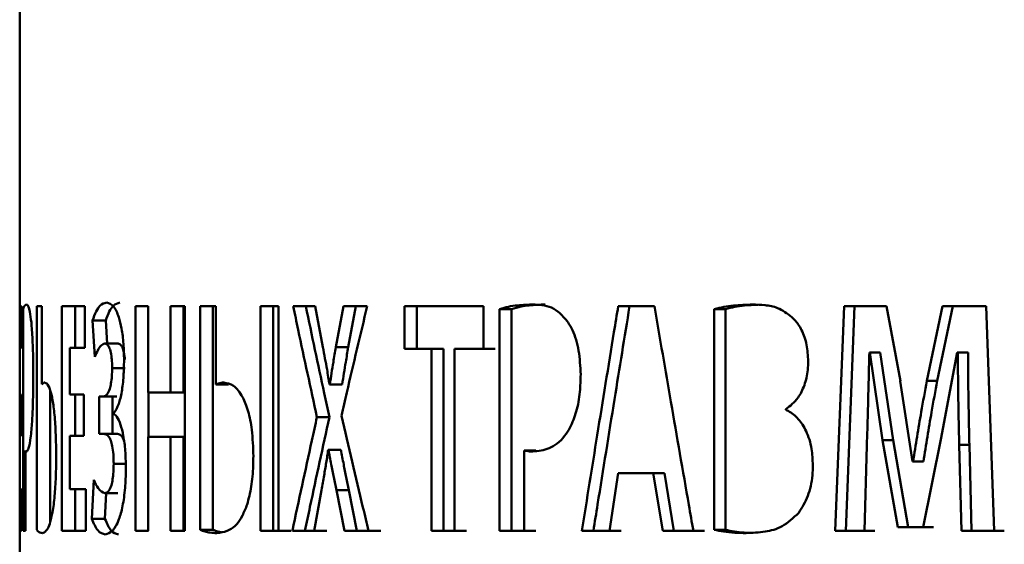
# Paper-space layout 'Лист1' of a CAD drawing. Units: millimetres. Extents: x -5004 to 2096, y 1398 to 6921.
# Drawn here: x -3610 to -3603, y 6603 to 6607 of the extents above; entities that cross this region are included whole.
import ezdxf

# ---------------------------------------------------------------- set-up
doc = ezdxf.new("R2010")
doc.units = ezdxf.units.MM

psp = doc.layouts.new('Лист1')

# ---------------------------------------------------------------- linework, layer by layer
at = {"color": 7, "linetype": 'Continuous', "lineweight": 50}
for p, q in [((-3610.0215, 6654.3461), (-3610.0214, 6604.7293)), ((-3610.0085, 6604.7293), (-3610.0214, 6604.7293)), ((-3610.0209, 6604.7293), (-3610.0209, 6603.0653)), ((-3610.0085, 6604.421), (-3610.0085, 6604.7293)), ((-3609.9962, 6604.7071), (-3609.9962, 6603.0653)), ((-3609.8571, 6604.7293), (-3609.8949, 6604.7293)), ((-3609.8949, 6604.7293), (-3609.8949, 6603.0727)), ((-3609.8571, 6604.1515), (-3609.8571, 6604.7293)), ((-3609.5381, 6604.7293), (-3609.7085, 6604.7293)), ((-3609.7085, 6604.7293), (-3609.7085, 6603.0653)), ((-3609.6096, 6604.421), (-3609.6096, 6604.7293)), ((-3609.5381, 6604.421), (-3609.5381, 6604.7293)), ((-3609.1629, 6604.7293), (-3609.1629, 6603.0653)), ((-3609.0684, 6604.7293), (-3609.1629, 6604.7293)), ((-3609.0684, 6604.0897), (-3609.0684, 6604.7293)), ((-3608.7959, 6604.7293), (-3608.9025, 6604.7293)), ((-3608.9025, 6604.7293), (-3608.9025, 6604.0897)), ((-3608.8064, 6604.0897), (-3608.8064, 6604.7293)), ((-3608.7959, 6603.0653), (-3608.7959, 6604.7293)), ((-3608.5675, 6604.7293), (-3608.6836, 6604.7293)), ((-3608.6836, 6604.7293), (-3608.6836, 6603.0727)), ((-3608.5883, 6603.0727), (-3608.5883, 6604.7293)), ((-3608.5675, 6604.149), (-3608.5675, 6604.7293)), ((-3608.1024, 6604.7293), (-3608.2356, 6604.7293)), ((-3608.2356, 6604.7293), (-3608.2356, 6603.0653)), ((-3608.1419, 6603.0653), (-3608.1419, 6604.7293)), ((-3608.1024, 6603.0653), (-3608.1024, 6604.7293)), ((-3607.8295, 6604.7293), (-3607.993, 6604.7293)), ((-3607.773, 6604.4256), (-3607.8295, 6604.7293)), ((-3607.6204, 6604.7293), (-3607.6767, 6604.4256)), ((-3607.4444, 6604.7293), (-3607.6204, 6604.7293)), ((-3607.5849, 6604.4256), (-3607.5288, 6604.7293)), ((-3606.5828, 6604.7293), (-3607.1674, 6604.7293)), ((-3607.1674, 6604.7293), (-3607.1674, 6604.4136)), ((-3607.0773, 6604.7293), (-3607.0773, 6604.4136)), ((-3606.5828, 6604.4136), (-3606.5828, 6604.7293)), ((-3606.4626, 6604.7071), (-3606.4626, 6603.0653)), ((-3606.3751, 6604.7071), (-3606.4626, 6604.7071)), ((-3606.3751, 6603.0653), (-3606.3751, 6604.7071)), ((-3605.3142, 6604.7293), (-3605.583, 6604.7293)), ((-3604.8706, 6604.7071), (-3604.8706, 6603.0727)), ((-3604.7886, 6604.7071), (-3604.8706, 6604.7071)), ((-3604.7886, 6603.0727), (-3604.7886, 6604.7071)), ((-3603.9087, 6604.7293), (-3603.9744, 6603.0653)), ((-3603.5944, 6604.7293), (-3603.9087, 6604.7293)), ((-3603.8955, 6603.0653), (-3603.8301, 6604.7293)), ((-3603.4909, 6604.174), (-3603.5944, 6604.7293)), ((-3603.1788, 6604.7293), (-3603.2942, 6604.1765)), ((-3603.2177, 6604.1765), (-3603.1027, 6604.7293)), ((-3602.8555, 6604.7293), (-3603.1788, 6604.7293)), ((-3602.7947, 6603.0653), (-3602.8555, 6604.7293)), ((-3609.4816, 6604.6235), (-3609.4642, 6604.3543)), ((-3609.3835, 6604.6235), (-3609.4816, 6604.6235)), ((-3609.3725, 6604.4531), (-3609.3835, 6604.6235)), ((-3610.0207, 6604.0749), (-3610.0207, 6604.421)), ((-3610.0207, 6604.421), (-3610.0085, 6604.421)), ((-3610.0207, 6604.421), (-3610.0085, 6604.421)), ((-3609.6501, 6604.0749), (-3609.6501, 6604.421)), ((-3609.6501, 6604.421), (-3609.5381, 6604.421)), ((-3609.6501, 6604.421), (-3609.5514, 6604.421)), ((-3609.3899, 6604.4531), (-3609.2921, 6604.4531)), ((-3607.6767, 6604.4256), (-3607.5849, 6604.4256)), ((-3607.1674, 6604.4136), (-3606.9689, 6604.4136)), ((-3607.1674, 6604.4136), (-3607.0773, 6604.4136)), ((-3606.8795, 6604.4136), (-3607.0773, 6604.4136)), ((-3606.9689, 6604.4136), (-3606.9689, 6603.0653)), ((-3606.9689, 6604.4136), (-3606.8795, 6604.4136)), ((-3606.8795, 6603.0653), (-3606.8795, 6604.4136)), ((-3606.7963, 6603.0653), (-3606.7963, 6604.4136)), ((-3606.7963, 6604.4136), (-3606.5828, 6604.4136)), ((-3606.7963, 6604.4136), (-3606.7076, 6604.4136)), ((-3606.4948, 6604.4136), (-3606.7076, 6604.4136)), ((-3603.7206, 6604.3864), (-3603.7175, 6604.3864)), ((-3603.7206, 6604.3864), (-3603.6427, 6604.3864)), ((-3603.7176, 6604.3864), (-3603.6225, 6603.737)), ((-3603.7176, 6604.3864), (-3603.6398, 6604.3864)), ((-3603.6396, 6604.3864), (-3603.6427, 6604.3864)), ((-3603.6398, 6604.3863), (-3603.5448, 6603.737)), ((-3603.19, 6603.7418), (-3603.0691, 6604.3864)), ((-3603.0691, 6604.3864), (-3603.0642, 6604.3864)), ((-3603.0691, 6604.3864), (-3602.9932, 6604.3864)), ((-3603.0642, 6604.3864), (-3602.9885, 6604.3864)), ((-3602.9885, 6604.3864), (-3602.9934, 6604.3864)), ((-3609.3359, 6604.2704), (-3609.2383, 6604.2704)), ((-3608.4726, 6604.149), (-3608.5675, 6604.149)), ((-3607.7217, 6604.1494), (-3607.7236, 6604.1494)), ((-3607.7217, 6604.1494), (-3607.6298, 6604.1494)), ((-3603.4007, 6603.5789), (-3603.4911, 6604.1739)), ((-3603.2942, 6604.1765), (-3603.2177, 6604.1765)), ((-3610.0096, 6604.0749), (-3610.0207, 6604.0749)), ((-3610.0096, 6603.7691), (-3610.0096, 6604.0749)), ((-3609.7954, 6603.1362), (-3609.7954, 6604.0988)), ((-3609.5449, 6604.0749), (-3609.6501, 6604.0749)), ((-3609.6096, 6603.7691), (-3609.6096, 6604.0749)), ((-3609.5449, 6603.7691), (-3609.5449, 6604.0749)), ((-3609.3997, 6604.0601), (-3609.4316, 6604.0601)), ((-3609.4316, 6604.0601), (-3609.4316, 6603.7839)), ((-3609.3997, 6604.0601), (-3609.3018, 6604.0601)), ((-3609.3337, 6603.7839), (-3609.3337, 6604.0601)), ((-3608.9025, 6604.0897), (-3609.0684, 6604.0897)), ((-3609.0659, 6603.7617), (-3609.0659, 6604.0897)), ((-3608.9025, 6604.0897), (-3608.8064, 6604.0897)), ((-3609.3229, 6603.932), (-3609.3229, 6603.937)), ((-3607.8171, 6603.9073), (-3607.7248, 6603.9073)), ((-3604.3397, 6603.9617), (-3604.3397, 6603.9666)), ((-3610.0207, 6603.3736), (-3610.0207, 6603.7691)), ((-3610.0207, 6603.7691), (-3610.0096, 6603.7691)), ((-3610.0207, 6603.7691), (-3610.0096, 6603.7691)), ((-3609.6501, 6603.3736), (-3609.6501, 6603.7691)), ((-3609.6501, 6603.7691), (-3609.5449, 6603.7691)), ((-3609.6501, 6603.7691), (-3609.5514, 6603.7691)), ((-3609.4316, 6603.7839), (-3609.3991, 6603.7839)), ((-3609.4316, 6603.7839), (-3609.3337, 6603.7839)), ((-3609.3991, 6603.7839), (-3609.3013, 6603.7839)), ((-3609.3013, 6603.7839), (-3609.3337, 6603.7839)), ((-3609.0684, 6603.0653), (-3609.0684, 6603.7617)), ((-3609.0684, 6603.7617), (-3608.9025, 6603.7617)), ((-3609.0684, 6603.7617), (-3608.9717, 6603.7617)), ((-3608.8064, 6603.7617), (-3608.9717, 6603.7617)), ((-3608.9025, 6603.7617), (-3608.9025, 6603.0653)), ((-3608.9025, 6603.7617), (-3608.8064, 6603.7617)), ((-3608.8064, 6603.0653), (-3608.8064, 6603.7617)), ((-3603.7578, 6603.0653), (-3603.7392, 6603.6974)), ((-3603.6225, 6603.737), (-3603.5098, 6603.0924)), ((-3603.6225, 6603.737), (-3603.5448, 6603.737)), ((-3603.4326, 6603.0924), (-3603.5449, 6603.737)), ((-3603.3213, 6603.0924), (-3603.1901, 6603.7419)), ((-3603.0545, 6603.7024), (-3603.0383, 6603.0653)), ((-3602.9789, 6603.7024), (-3603.0545, 6603.7024)), ((-3602.9627, 6603.0653), (-3602.9789, 6603.7024)), ((-3609.978, 6603.0653), (-3609.978, 6603.6604)), ((-3607.7334, 6603.6653), (-3607.7314, 6603.6653)), ((-3607.7334, 6603.6653), (-3607.6414, 6603.6653)), ((-3607.7314, 6603.6653), (-3607.6394, 6603.6653)), ((-3607.6394, 6603.6653), (-3607.6414, 6603.6653)), ((-3606.2799, 6603.0653), (-3606.2799, 6603.6604)), ((-3606.2799, 6603.6604), (-3606.193, 6603.6604)), ((-3609.3246, 6603.5616), (-3609.227, 6603.5616)), ((-3603.3961, 6603.5789), (-3603.4008, 6603.5789)), ((-3603.3961, 6603.5789), (-3603.3192, 6603.5789)), ((-3605.6465, 6603.0653), (-3605.583, 6603.4925)), ((-3605.583, 6603.4925), (-3605.3238, 6603.4925)), ((-3605.583, 6603.4925), (-3605.4986, 6603.4925)), ((-3605.2402, 6603.4925), (-3605.4986, 6603.4925)), ((-3605.3238, 6603.4925), (-3605.2528, 6603.0653)), ((-3605.2402, 6603.4925), (-3605.3238, 6603.4925)), ((-3605.1694, 6603.0653), (-3605.2402, 6603.4925)), ((-3609.472, 6603.4427), (-3609.4873, 6603.1542)), ((-3610.0075, 6603.3736), (-3610.0207, 6603.3736)), ((-3610.0075, 6603.0653), (-3610.0075, 6603.3736)), ((-3609.5317, 6603.3736), (-3609.6501, 6603.3736)), ((-3609.6096, 6603.0653), (-3609.6096, 6603.3736)), ((-3609.5317, 6603.0653), (-3609.5317, 6603.3736)), ((-3609.3904, 6603.344), (-3609.2926, 6603.344)), ((-3609.3892, 6603.1542), (-3609.3791, 6603.344)), ((-3607.8371, 6603.0653), (-3607.7836, 6603.3665)), ((-3607.6728, 6603.3665), (-3607.6124, 6603.0653)), ((-3607.581, 6603.3665), (-3607.6728, 6603.3665)), ((-3607.5208, 6603.0653), (-3607.581, 6603.3665)), ((-3609.4873, 6603.1542), (-3609.3892, 6603.1542)), ((-3610.0214, 6603.0653), (-3610.0214, 6601.7669)), ((-3610.0075, 6603.0653), (-3610.0214, 6603.0653)), ((-3610.0209, 6603.0653), (-3610.0075, 6603.0653)), ((-3609.9962, 6603.0653), (-3609.978, 6603.0653)), ((-3609.9962, 6603.0653), (-3609.978, 6603.0653)), ((-3609.7085, 6603.0653), (-3609.5317, 6603.0653)), ((-3609.7085, 6603.0653), (-3609.6096, 6603.0653)), ((-3609.5552, 6603.0653), (-3609.6096, 6603.0653)), ((-3609.1629, 6603.0653), (-3609.0684, 6603.0653)), ((-3609.1629, 6603.0653), (-3609.0659, 6603.0653)), ((-3608.9025, 6603.0653), (-3608.7959, 6603.0653)), ((-3608.9025, 6603.0653), (-3608.8064, 6603.0653)), ((-3608.6836, 6603.0727), (-3608.5883, 6603.0727)), ((-3607.9992, 6603.0653), (-3607.8371, 6603.0653)), ((-3607.9992, 6603.0653), (-3607.9063, 6603.0653)), ((-3607.7447, 6603.0653), (-3607.9063, 6603.0653)), ((-3607.6124, 6603.0653), (-3607.4341, 6603.0653)), ((-3607.6124, 6603.0653), (-3607.5208, 6603.0653)), ((-3607.3432, 6603.0653), (-3607.5208, 6603.0653)), ((-3606.4626, 6603.0653), (-3606.2799, 6603.0653)), ((-3606.4626, 6603.0653), (-3606.3751, 6603.0653)), ((-3606.193, 6603.0653), (-3606.3751, 6603.0653)), ((-3605.8523, 6603.0653), (-3605.6465, 6603.0653)), ((-3605.8523, 6603.0653), (-3605.7669, 6603.0653)), ((-3605.5618, 6603.0653), (-3605.7669, 6603.0653)), ((-3605.2528, 6603.0653), (-3605.0258, 6603.0653)), ((-3605.2528, 6603.0653), (-3605.1694, 6603.0653)), ((-3604.9433, 6603.0653), (-3605.1694, 6603.0653)), ((-3604.8706, 6603.0727), (-3604.7886, 6603.0727)), ((-3603.9744, 6603.0653), (-3603.7578, 6603.0653)), ((-3603.9744, 6603.0653), (-3603.8955, 6603.0653)), ((-3603.6797, 6603.0653), (-3603.8955, 6603.0653)), ((-3603.5098, 6603.0924), (-3603.3213, 6603.0924)), ((-3603.5098, 6603.0924), (-3603.4326, 6603.0924)), ((-3603.2447, 6603.0924), (-3603.4326, 6603.0924)), ((-3603.0383, 6603.0653), (-3602.7947, 6603.0653)), ((-3603.0383, 6603.0653), (-3602.9627, 6603.0653)), ((-3602.7199, 6603.0653), (-3602.9627, 6603.0653))]:
    psp.add_line(p, q, dxfattribs=at)
at = {"color": 7, "linetype": 'Continuous', "lineweight": 50, "flags": 128}
for points in [[(-3608.2356, 6603.0653), (-3608.2192, 6603.0653), (-3608.2028, 6603.0653), (-3608.1862, 6603.0653), (-3608.1696, 6603.0653), (-3608.1529, 6603.0653), (-3608.1362, 6603.0653), (-3608.1193, 6603.0653), (-3608.1024, 6603.0653)], [(-3608.1419, 6603.0653), (-3608.1944, 6603.0653), (-3608.2356, 6603.0653)], [(-3608.0091, 6603.0653), (-3608.026, 6603.0653), (-3608.0428, 6603.0653), (-3608.0595, 6603.0653), (-3608.0761, 6603.0653), (-3608.0926, 6603.0653), (-3608.1091, 6603.0653), (-3608.1255, 6603.0653), (-3608.1419, 6603.0653)], [(-3606.9689, 6603.0653), (-3606.9475, 6603.0653), (-3606.9261, 6603.0653), (-3606.9047, 6603.0653), (-3606.8831, 6603.0653), (-3606.8615, 6603.0653), (-3606.8399, 6603.0653), (-3606.8181, 6603.0653), (-3606.7963, 6603.0653)], [(-3606.8795, 6603.0653), (-3606.9296, 6603.0653), (-3606.9689, 6603.0653)], [(-3606.7076, 6603.0653), (-3606.7293, 6603.0653), (-3606.751, 6603.0653), (-3606.7726, 6603.0653), (-3606.7941, 6603.0653), (-3606.8156, 6603.0653), (-3606.837, 6603.0653), (-3606.8583, 6603.0653), (-3606.8795, 6603.0653)]]:
    psp.add_lwpolyline(points, dxfattribs=at)
at = {"color": 7, "linetype": 'Continuous', "lineweight": 50}
for points, knots in [([(-3609.9702, 6604.7417), (-3609.9748, 6604.7406), (-3609.9817, 6604.7391), (-3609.9901, 6604.7271), (-3609.994, 6604.7143), (-3609.9962, 6604.7071)], [0, 0, 0, 0, 0.468646, 0.702933, 1, 1, 1, 1]), ([(-3609.9351, 6604.6087), (-3609.9387, 6604.6381), (-3609.9484, 6604.7166), (-3609.9609, 6604.7389), (-3609.9683, 6604.7411), (-3609.9702, 6604.7417)], [0, 0, 0, 0, 0.310671, 0.828598, 1, 1, 1, 1]), ([(-3609.3763, 6604.7565), (-3609.3932, 6604.7519), (-3609.4204, 6604.7445), (-3609.4554, 6604.6934), (-3609.4728, 6604.647), (-3609.4816, 6604.6235)], [0, 0, 0, 0, 0.444548, 0.718847, 1, 1, 1, 1]), ([(-3609.2786, 6604.7565), (-3609.2954, 6604.7518), (-3609.3226, 6604.7444), (-3609.3575, 6604.6932), (-3609.3748, 6604.6469), (-3609.3835, 6604.6235)], [0, 0, 0, 0, 0.446021, 0.719591, 1, 1, 1, 1]), ([(-3609.2476, 6604.3296), (-3609.2484, 6604.3703), (-3609.2501, 6604.4542), (-3609.2647, 6604.5662), (-3609.2892, 6604.6648), (-3609.3278, 6604.7425), (-3609.3586, 6604.7514), (-3609.3763, 6604.7565)], [0, 0, 0, 0, 0.150975, 0.311489, 0.464548, 0.691866, 1, 1, 1, 1]), ([(-3607.993, 6604.7293), (-3607.9808, 6604.6713), (-3607.9459, 6604.5053), (-3607.8875, 6604.2313), (-3607.8406, 6604.0153), (-3607.8171, 6603.9073)], [0, 0, 0, 0, 0.211667, 0.605831, 1, 1, 1, 1]), ([(-3607.7248, 6603.9073), (-3607.7376, 6603.9663), (-3607.7737, 6604.1327), (-3607.8324, 6604.4067), (-3607.8775, 6604.6218), (-3607.9001, 6604.7293)], [0, 0, 0, 0, 0.2152741, 0.6076351, 1, 1, 1, 1]), ([(-3607.6362, 6603.9172), (-3607.6228, 6603.9748), (-3607.5847, 6604.139), (-3607.521, 6604.4097), (-3607.47, 6604.6228), (-3607.4444, 6604.7293)], [0, 0, 0, 0, 0.213052, 0.606524, 1, 1, 1, 1]), ([(-3606.212, 6604.7417), (-3606.2518, 6604.7406), (-3606.314, 6604.739), (-3606.3974, 6604.7267), (-3606.4409, 6604.7136), (-3606.4626, 6604.7071)], [0, 0, 0, 0, 0.468734, 0.734, 1, 1, 1, 1]), ([(-3606.1254, 6604.7417), (-3606.1651, 6604.7406), (-3606.2247, 6604.7391), (-3606.3078, 6604.7271), (-3606.3511, 6604.7142), (-3606.3751, 6604.7071)], [0, 0, 0, 0, 0.470374, 0.705524, 1, 1, 1, 1]), ([(-3605.9536, 6604.6087), (-3605.9779, 6604.638), (-3606.0427, 6604.7164), (-3606.1353, 6604.7388), (-3606.1967, 6604.7411), (-3606.212, 6604.7417)], [0, 0, 0, 0, 0.310077, 0.827357, 1, 1, 1, 1]), ([(-3605.583, 6604.7293), (-3605.5935, 6604.6655), (-3605.6457, 6604.3469), (-3605.736, 6603.7922), (-3605.8146, 6603.3013), (-3605.8523, 6603.0653)], [0, 0, 0, 0, 0.114906, 0.5745303, 1, 1, 1, 1]), ([(-3605.7669, 6603.0653), (-3605.7566, 6603.1302), (-3605.7049, 6603.4548), (-3605.6159, 6604.0094), (-3605.5361, 6604.4992), (-3605.4986, 6604.7293)], [0, 0, 0, 0, 0.117038, 0.585192, 1, 1, 1, 1]), ([(-3605.0258, 6603.0653), (-3605.037, 6603.1289), (-3605.0928, 6603.4472), (-3605.1894, 6604.0019), (-3605.2737, 6604.4929), (-3605.3142, 6604.7293)], [0, 0, 0, 0, 0.114767, 0.573837, 1, 1, 1, 1]), ([(-3604.5879, 6604.7417), (-3604.6347, 6604.7402), (-3604.7058, 6604.7378), (-3604.7999, 6604.726), (-3604.847, 6604.7134), (-3604.8706, 6604.7071)], [0, 0, 0, 0, 0.490487, 0.74488, 1, 1, 1, 1]), ([(-3604.5465, 6604.7396), (-3604.58, 6604.7384), (-3604.6377, 6604.7364), (-3604.7183, 6604.7259), (-3604.7652, 6604.7133), (-3604.7886, 6604.7071)], [0, 0, 0, 0, 0.410207, 0.704681, 1, 1, 1, 1]), ([(-3604.2951, 6604.6478), (-3604.3299, 6604.6741), (-3604.3936, 6604.7224), (-3604.4946, 6604.7392), (-3604.5567, 6604.7408), (-3604.5879, 6604.7417)], [0, 0, 0, 0, 0.37456, 0.685074, 1, 1, 1, 1]), ([(-3604.1743, 6604.3222), (-3604.1765, 6604.3629), (-3604.1809, 6604.4455), (-3604.2191, 6604.5532), (-3604.2615, 6604.6163), (-3604.2886, 6604.6416), (-3604.2951, 6604.6478)], [0, 0, 0, 0, 0.303247, 0.613688, 0.906539, 1, 1, 1, 1]), ([(-3609.9207, 6604.2234), (-3609.9212, 6604.2832), (-3609.9222, 6604.402), (-3609.9285, 6604.5333), (-3609.9335, 6604.5905), (-3609.9351, 6604.6087)], [0, 0, 0, 0, 0.4094333, 0.812731, 1, 1, 1, 1]), ([(-3605.8615, 6604.2234), (-3605.8645, 6604.283), (-3605.8704, 6604.4015), (-3605.9098, 6604.5328), (-3605.943, 6604.5903), (-3605.9536, 6604.6087)], [0, 0, 0, 0, 0.408267, 0.810739, 1, 1, 1, 1]), ([(-3609.4642, 6604.3543), (-3609.457, 6604.3708), (-3609.442, 6604.405), (-3609.4172, 6604.4427), (-3609.3991, 6604.4496), (-3609.3899, 6604.4531)], [0, 0, 0, 0, 0.3142142, 0.6527691, 1, 1, 1, 1]), ([(-3609.3899, 6604.4531), (-3609.3813, 6604.4506), (-3609.3681, 6604.4467), (-3609.3513, 6604.4105), (-3609.3412, 6604.3652), (-3609.3365, 6604.3141), (-3609.3361, 6604.2827), (-3609.3359, 6604.2704)], [0, 0, 0, 0, 0.347595, 0.537656, 0.72949, 0.894428, 1, 1, 1, 1]), ([(-3609.2921, 6604.4531), (-3609.2835, 6604.4506), (-3609.2702, 6604.4468), (-3609.2537, 6604.4099), (-3609.2445, 6604.3727), (-3609.2422, 6604.3425), (-3609.2415, 6604.3334)], [0, 0, 0, 0, 0.428971, 0.662681, 0.898557, 1, 1, 1, 1]), ([(-3607.7236, 6604.1494), (-3607.7299, 6604.1861), (-3607.7408, 6604.251), (-3607.7574, 6604.3429), (-3607.7678, 6604.398), (-3607.773, 6604.4256)], [0, 0, 0, 0, 0.395012, 0.697465, 1, 1, 1, 1]), ([(-3607.6767, 6604.4256), (-3607.6831, 6604.3889), (-3607.6941, 6604.325), (-3607.7092, 6604.2329), (-3607.7175, 6604.1772), (-3607.7217, 6604.1494)], [0, 0, 0, 0, 0.40155, 0.700706, 1, 1, 1, 1]), ([(-3607.5849, 6604.4256), (-3607.5912, 6604.3889), (-3607.6023, 6604.3249), (-3607.6173, 6604.2329), (-3607.6256, 6604.1772), (-3607.6298, 6604.1494)], [0, 0, 0, 0, 0.401755, 0.700809, 1, 1, 1, 1]), ([(-3603.7392, 6603.6974), (-3603.7366, 6603.7773), (-3603.7316, 6603.932), (-3603.7264, 6604.1617), (-3603.7226, 6604.3115), (-3603.7206, 6604.3864)], [0, 0, 0, 0, 0.348023, 0.674012, 1, 1, 1, 1]), ([(-3603.0642, 6604.3864), (-3603.0639, 6604.3064), (-3603.0633, 6604.1523), (-3603.0596, 6603.9243), (-3603.0562, 6603.7764), (-3603.0545, 6603.7024)], [0, 0, 0, 0, 0.350792, 0.675377, 1, 1, 1, 1]), ([(-3602.9885, 6604.3864), (-3602.9882, 6604.3064), (-3602.9876, 6604.1523), (-3602.9839, 6603.9243), (-3602.9806, 6603.7764), (-3602.9789, 6603.7024)], [0, 0, 0, 0, 0.3507922, 0.6753779, 1, 1, 1, 1]), ([(-3609.3359, 6604.2704), (-3609.3363, 6604.25), (-3609.3371, 6604.2091), (-3609.344, 6604.1557), (-3609.3557, 6604.1076), (-3609.3747, 6604.0678), (-3609.3905, 6604.0629), (-3609.3997, 6604.0601)], [0, 0, 0, 0, 0.149377, 0.299311, 0.443537, 0.67786, 1, 1, 1, 1]), ([(-3609.3229, 6603.937), (-3609.3103, 6603.956), (-3609.2885, 6603.989), (-3609.2636, 6604.0918), (-3609.2498, 6604.2069), (-3609.2483, 6604.2902), (-3609.2476, 6604.3296)], [0, 0, 0, 0, 0.319454, 0.553709, 0.788787, 1, 1, 1, 1]), ([(-3604.3397, 6603.9666), (-3604.3079, 6603.991), (-3604.2539, 6604.0325), (-3604.1993, 6604.1412), (-3604.1768, 6604.2388), (-3604.1749, 6604.3007), (-3604.1743, 6604.3222)], [0, 0, 0, 0, 0.3611103, 0.612859, 0.8652889, 1, 1, 1, 1]), ([(-3609.9332, 6603.8283), (-3609.9305, 6603.8668), (-3609.9252, 6603.9442), (-3609.9214, 6604.0856), (-3609.9209, 6604.1799), (-3609.9207, 6604.2234)], [0, 0, 0, 0, 0.348279, 0.699349, 1, 1, 1, 1]), ([(-3605.9408, 6603.8283), (-3605.9236, 6603.8671), (-3605.8892, 6603.945), (-3605.8653, 6604.0865), (-3605.8627, 6604.1805), (-3605.8615, 6604.2234)], [0, 0, 0, 0, 0.350209, 0.7033359, 1, 1, 1, 1]), ([(-3609.8346, 6604.1638), (-3609.8369, 6604.1634), (-3609.8414, 6604.1628), (-3609.8489, 6604.1584), (-3609.8541, 6604.154), (-3609.8571, 6604.1515)], [0, 0, 0, 0, 0.294257, 0.588463, 1, 1, 1, 1]), ([(-3609.7512, 6603.6234), (-3609.752, 6603.6907), (-3609.7534, 6603.8102), (-3609.7657, 6603.9602), (-3609.7837, 6604.0749), (-3609.808, 6604.1507), (-3609.8256, 6604.1593), (-3609.8346, 6604.1638)], [0, 0, 0, 0, 0.208077, 0.3695692, 0.5308093, 0.7589606, 1, 1, 1, 1]), ([(-3608.5084, 6604.1638), (-3608.5148, 6604.1633), (-3608.528, 6604.1624), (-3608.5477, 6604.1574), (-3608.5609, 6604.1518), (-3608.5675, 6604.149)], [0, 0, 0, 0, 0.321725, 0.660515, 1, 1, 1, 1]), ([(-3608.2888, 6603.6184), (-3608.2908, 6603.6851), (-3608.2944, 6603.8049), (-3608.3254, 6603.9561), (-3608.3722, 6604.0731), (-3608.4359, 6604.1502), (-3608.4842, 6604.1592), (-3608.5084, 6604.1638)], [0, 0, 0, 0, 0.206425, 0.370802, 0.534881, 0.766477, 1, 1, 1, 1]), ([(-3603.2942, 6604.1765), (-3603.3083, 6604.0995), (-3603.3336, 6603.962), (-3603.3669, 6603.7625), (-3603.3864, 6603.6401), (-3603.3961, 6603.5789)], [0, 0, 0, 0, 0.388164, 0.694061, 1, 1, 1, 1]), ([(-3603.2177, 6604.1765), (-3603.2318, 6604.0995), (-3603.257, 6603.9619), (-3603.2902, 6603.7625), (-3603.3096, 6603.6401), (-3603.3192, 6603.5789)], [0, 0, 0, 0, 0.388253, 0.694105, 1, 1, 1, 1]), ([(-3609.2344, 6603.5369), (-3609.2352, 6603.5776), (-3609.2369, 6603.6609), (-3609.2516, 6603.7711), (-3609.2736, 6603.8577), (-3609.2983, 6603.9113), (-3609.3156, 6603.9258), (-3609.3229, 6603.932)], [0, 0, 0, 0, 0.20002, 0.40902, 0.607981, 0.833211, 1, 1, 1, 1]), ([(-3607.8171, 6603.9073), (-3607.8298, 6603.8494), (-3607.8671, 6603.6802), (-3607.9281, 6603.3995), (-3607.9755, 6603.1767), (-3607.9992, 6603.0653)], [0, 0, 0, 0, 0.206046, 0.603021, 1, 1, 1, 1]), ([(-3607.9063, 6603.0653), (-3607.8938, 6603.1241), (-3607.8579, 6603.2939), (-3607.7977, 6603.5746), (-3607.7491, 6603.7964), (-3607.7248, 6603.9073)], [0, 0, 0, 0, 0.209717, 0.604856, 1, 1, 1, 1]), ([(-3607.4341, 6603.0653), (-3607.448, 6603.1229), (-3607.4892, 6603.2937), (-3607.5569, 6603.5776), (-3607.6098, 6603.804), (-3607.6362, 6603.9172)], [0, 0, 0, 0, 0.202921, 0.601458, 1, 1, 1, 1]), ([(-3604.1397, 6603.5517), (-3604.1415, 6603.5922), (-3604.1454, 6603.6822), (-3604.184, 6603.8044), (-3604.2468, 6603.8995), (-3604.3017, 6603.9433), (-3604.334, 6603.9589), (-3604.3397, 6603.9617)], [0, 0, 0, 0, 0.213215, 0.473772, 0.70265, 0.948044, 1, 1, 1, 1]), ([(-3609.9706, 6603.653), (-3609.9657, 6603.657), (-3609.9557, 6603.6652), (-3609.9419, 6603.7345), (-3609.9351, 6603.8074), (-3609.9332, 6603.8283)], [0, 0, 0, 0, 0.414336, 0.83206, 1, 1, 1, 1]), ([(-3606.2157, 6603.653), (-3606.1755, 6603.657), (-3606.0947, 6603.6652), (-3605.9987, 6603.7345), (-3605.9537, 6603.8074), (-3605.9408, 6603.8283)], [0, 0, 0, 0, 0.414399, 0.832193, 1, 1, 1, 1]), ([(-3609.3991, 6603.7839), (-3609.3868, 6603.7813), (-3609.3688, 6603.7777), (-3609.3467, 6603.7388), (-3609.3339, 6603.6943), (-3609.3264, 6603.6361), (-3609.3247, 6603.5893), (-3609.3246, 6603.5657), (-3609.3246, 6603.5616)], [0, 0, 0, 0, 0.377637, 0.551127, 0.698788, 0.847668, 0.973224, 1, 1, 1, 1]), ([(-3609.3013, 6603.7839), (-3609.293, 6603.782), (-3609.2764, 6603.7784), (-3609.2575, 6603.7606), (-3609.2492, 6603.7337), (-3609.2482, 6603.7302)], [0, 0, 0, 0, 0.463452, 0.929805, 1, 1, 1, 1]), ([(-3609.978, 6603.6604), (-3609.9775, 6603.6591), (-3609.976, 6603.6558), (-3609.9735, 6603.6535), (-3609.9716, 6603.6531), (-3609.9706, 6603.653)], [0, 0, 0, 0, 0.249073, 0.624145, 1, 1, 1, 1]), ([(-3609.7692, 6603.26), (-3609.7649, 6603.3021), (-3609.7562, 6603.3864), (-3609.7517, 6603.5182), (-3609.7513, 6603.5971), (-3609.7512, 6603.6234)], [0, 0, 0, 0, 0.400349, 0.800337, 1, 1, 1, 1]), ([(-3608.3344, 6603.26), (-3608.3231, 6603.3025), (-3608.3007, 6603.3873), (-3608.2899, 6603.5178), (-3608.2891, 6603.5946), (-3608.2888, 6603.6184)], [0, 0, 0, 0, 0.409743, 0.81697, 1, 1, 1, 1]), ([(-3607.7836, 6603.3665), (-3607.7772, 6603.4029), (-3607.7653, 6603.4705), (-3607.7478, 6603.5693), (-3607.7382, 6603.6333), (-3607.7334, 6603.6653)], [0, 0, 0, 0, 0.3686954, 0.6841602, 1, 1, 1, 1]), ([(-3607.7314, 6603.6653), (-3607.7246, 6603.6293), (-3607.7117, 6603.5612), (-3607.6925, 6603.4611), (-3607.6793, 6603.398), (-3607.6728, 6603.3665)], [0, 0, 0, 0, 0.35951, 0.679699, 1, 1, 1, 1]), ([(-3607.6394, 6603.6653), (-3607.6326, 6603.6292), (-3607.6197, 6603.5612), (-3607.6006, 6603.4611), (-3607.5875, 6603.398), (-3607.581, 6603.3665)], [0, 0, 0, 0, 0.359759, 0.679824, 1, 1, 1, 1]), ([(-3606.2799, 6603.6604), (-3606.2746, 6603.6591), (-3606.2614, 6603.6558), (-3606.24, 6603.6535), (-3606.2238, 6603.6531), (-3606.2157, 6603.653)], [0, 0, 0, 0, 0.24907, 0.624142, 1, 1, 1, 1]), ([(-3609.3246, 6603.5616), (-3609.3249, 6603.5413), (-3609.3255, 6603.5007), (-3609.3316, 6603.4449), (-3609.3425, 6603.3958), (-3609.3625, 6603.3515), (-3609.3795, 6603.3469), (-3609.3904, 6603.344)], [0, 0, 0, 0, 0.143395, 0.286988, 0.430433, 0.634857, 1, 1, 1, 1]), ([(-3609.3868, 6603.0381), (-3609.3697, 6603.0428), (-3609.3355, 6603.0523), (-3609.2901, 6603.1274), (-3609.2567, 6603.243), (-3609.2387, 6603.3747), (-3609.2345, 6603.4787), (-3609.2344, 6603.5307), (-3609.2344, 6603.5369)], [0, 0, 0, 0, 0.254354, 0.509967, 0.672288, 0.835771, 0.980404, 1, 1, 1, 1]), ([(-3604.2444, 6603.1986), (-3604.2201, 6603.2376), (-3604.1719, 6603.3147), (-3604.1427, 6603.4471), (-3604.1404, 6603.5265), (-3604.1397, 6603.5517)], [0, 0, 0, 0, 0.411967, 0.813401, 1, 1, 1, 1]), ([(-3609.3904, 6603.344), (-3609.4072, 6603.3514), (-3609.4361, 6603.3641), (-3609.4614, 6603.4195), (-3609.472, 6603.4427)], [0, 0, 0, 0, 0.580685, 1, 1, 1, 1]), ([(-3609.8536, 6603.048), (-3609.8448, 6603.051), (-3609.8245, 6603.0579), (-3609.7936, 6603.1144), (-3609.7759, 6603.2197), (-3609.7692, 6603.26)], [0, 0, 0, 0, 0.321167, 0.740289, 1, 1, 1, 1]), ([(-3608.5589, 6603.048), (-3608.5335, 6603.0512), (-3608.4702, 6603.0594), (-3608.3884, 6603.1247), (-3608.3459, 6603.2312), (-3608.3344, 6603.26)], [0, 0, 0, 0, 0.328045, 0.818233, 1, 1, 1, 1]), ([(-3604.6343, 6603.048), (-3604.5875, 6603.0501), (-3604.4987, 6603.0542), (-3604.3626, 6603.087), (-3604.2846, 6603.1607), (-3604.2444, 6603.1986)], [0, 0, 0, 0, 0.351322, 0.666177, 1, 1, 1, 1]), ([(-3609.4873, 6603.1542), (-3609.4728, 6603.1211), (-3609.4419, 6603.0507), (-3609.4059, 6603.0424), (-3609.3868, 6603.0381)], [0, 0, 0, 0, 0.46937, 1, 1, 1, 1]), ([(-3609.3892, 6603.1542), (-3609.3747, 6603.121), (-3609.3439, 6603.0506), (-3609.308, 6603.0424), (-3609.289, 6603.0381)], [0, 0, 0, 0, 0.47097, 1, 1, 1, 1]), ([(-3609.8949, 6603.0727), (-3609.8911, 6603.0678), (-3609.8836, 6603.058), (-3609.8699, 6603.0498), (-3609.8597, 6603.0487), (-3609.8536, 6603.048)], [0, 0, 0, 0, 0.293148, 0.5861897, 1, 1, 1, 1]), ([(-3608.6836, 6603.0727), (-3608.6715, 6603.0678), (-3608.6474, 6603.0579), (-3608.6059, 6603.0498), (-3608.5761, 6603.0487), (-3608.5589, 6603.048)], [0, 0, 0, 0, 0.296781, 0.593453, 1, 1, 1, 1]), ([(-3608.5883, 6603.0727), (-3608.5762, 6603.0676), (-3608.5569, 6603.0593), (-3608.5371, 6603.0558), (-3608.5296, 6603.0545)], [0, 0, 0, 0, 0.622357, 1, 1, 1, 1]), ([(-3604.8706, 6603.0727), (-3604.8478, 6603.0678), (-3604.7976, 6603.057), (-3604.7187, 6603.0495), (-3604.6625, 6603.0485), (-3604.6343, 6603.048)], [0, 0, 0, 0, 0.293147, 0.646233, 1, 1, 1, 1]), ([(-3604.7886, 6603.0727), (-3604.7658, 6603.0678), (-3604.7203, 6603.058), (-3604.6603, 6603.0514), (-3604.623, 6603.0504), (-3604.609, 6603.05)], [0, 0, 0, 0, 0.384632, 0.769124, 1, 1, 1, 1])]:
    psp.add_open_spline(points, degree=3, knots=knots, dxfattribs=at)

doc.saveas('drawing.dxf')
